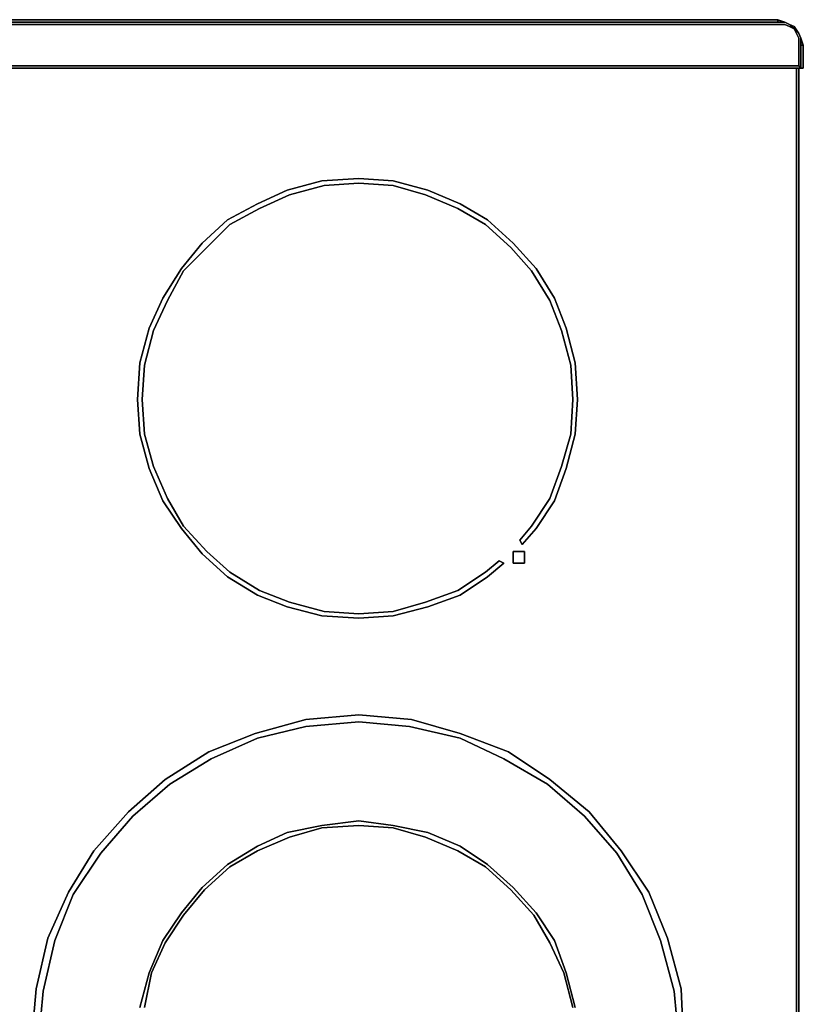
# Model space of a CAD drawing. Units: millimetres. Extents: x 0 to 29.3, y -21.5 to 0.
# Drawn here: x 18 to 29.3, y -14.2 to 0 of the extents above; entities that cross this region are included whole.
import ezdxf

# ---------------------------------------------------------------- set-up
doc = ezdxf.new("R2010")
doc.units = ezdxf.units.MM
doc.layers.get('0').update_dxf_attribs({"true_color": 0x5890e1})

msp = doc.modelspace()

# ---------------------------------------------------------------- linework, layer by layer
at = {"color": 135}
for points in [[(28.893, 0), (0.364, 0), (0.264, -0.034), (0.364, -0.034), (0.364, 0), (0.364, -0.034), (28.893, -0.034), (28.893, 0), (0.364, 0), (0.264, -0.034)], [(29.125, -0.133), (29.158, -0.199), (29.125, -0.133), (29.191, -0.199), (29.224, -0.266), (29.224, -0.365), (29.224, -0.266), (29.191, -0.199), (29.125, -0.133), (29.059, -0.1), (29.125, -0.133), (29.059, -0.067), (29.125, -0.133), (29.059, -0.067), (28.993, -0.034), (29.059, -0.067), (28.993, -0.034), (29.059, -0.067), (28.993, -0.034), (28.893, -0.034), (28.993, -0.034), (28.893, -0.034), (0.364, -0.034), (28.893, -0.034), (28.893, 0), (0.364, 0), (28.893, 0), (28.993, -0.034), (28.893, 0), (28.893, -0.034), (28.993, -0.034), (28.893, -0.034), (28.993, -0.034), (29.059, -0.067), (28.993, -0.034), (29.059, -0.067), (28.993, -0.034), (29.059, -0.067), (29.125, -0.133), (29.059, -0.067), (29.125, -0.133), (29.191, -0.199), (29.224, -0.266), (29.257, -0.365), (29.224, -0.365), (29.224, -0.695), (29.224, -0.365), (29.224, -0.266), (29.191, -0.199), (29.224, -0.266), (29.191, -0.199), (29.224, -0.266), (29.224, -0.365), (29.257, -0.365), (29.224, -0.266), (29.191, -0.199), (29.125, -0.1), (29.059, -0.067), (29.125, -0.1), (29.125, -0.133), (29.191, -0.199), (29.125, -0.1), (29.059, -0.067), (29.125, -0.1), (29.125, -0.133), (29.191, -0.199), (29.125, -0.133), (29.125, -0.1), (29.191, -0.199), (29.125, -0.1)], [(0.198, -0.067), (0.132, -0.133), (0.099, -0.199), (0.066, -0.266), (0.066, -0.365), (0.066, -0.662), (29.191, -0.662), (29.191, -0.365), (29.191, -0.266), (29.158, -0.199), (29.125, -0.133), (29.059, -0.1), (28.993, -0.067), (28.893, -0.067), (0.364, -0.067), (0.264, -0.067), (0.198, -0.1), (0.132, -0.133), (0.198, -0.067), (0.264, -0.034)], [(28.893, -0.034), (0.364, -0.034), (0.264, -0.034)], [(29.257, -0.695), (29.224, -0.695), (0.033, -0.695), (0.033, -0.365), (0.033, -0.266), (0.066, -0.199)], [(29.257, -0.365), (29.257, -0.695), (29.224, -0.695), (0.033, -0.695), (0.066, -0.662)], [(29.257, -0.365), (29.257, -0.695), (29.224, -0.695), (0.033, -0.695)], [(29.191, -0.662), (29.191, -0.365), (29.191, -0.662), (0.066, -0.662)], [(29.224, -0.365), (29.224, -0.695), (29.191, -0.662), (29.224, -0.695)], [(29.224, -0.695), (29.224, -0.365), (29.257, -0.365)], [(29.158, -20.815), (29.158, -0.695)], [(29.191, -20.815), (29.191, -0.695)], [(18.17, -14.693), (18.236, -13.932), (18.402, -13.204), (18.699, -12.543), (19.064, -11.946), (19.56, -11.384), (20.09, -10.92), (20.718, -10.524), (21.38, -10.259), (22.109, -10.06), (22.869, -9.994), (23.63, -10.06), (24.326, -10.259), (25.021, -10.524), (25.616, -10.92), (26.179, -11.384), (26.642, -11.946), (27.04, -12.543), (27.304, -13.204), (27.503, -13.932), (27.536, -14.693)], [(27.536, -14.693), (27.503, -13.932), (27.304, -13.204), (27.04, -12.543), (26.642, -11.946), (26.179, -11.384), (25.616, -10.92), (25.021, -10.524), (24.326, -10.259), (23.63, -10.06), (22.869, -9.994), (22.109, -10.06), (21.38, -10.259), (20.718, -10.524), (20.09, -10.92), (19.56, -11.384), (19.064, -11.946), (18.699, -12.543), (18.402, -13.204), (18.236, -13.932), (18.17, -14.693)], [(27.205, -13.237), (26.941, -12.576), (26.576, -11.979), (26.113, -11.45), (25.583, -10.987), (24.955, -10.623), (24.326, -10.325), (23.597, -10.159), (22.869, -10.093), (22.109, -10.159), (21.413, -10.325), (20.751, -10.623)], [(20.751, -10.623), (21.413, -10.325), (22.109, -10.159), (22.869, -10.093), (23.597, -10.159), (24.326, -10.325), (24.955, -10.623), (25.583, -10.987), (26.113, -11.45), (26.576, -11.979), (26.941, -12.576), (27.205, -13.237)], [(18.269, -14.693), (18.336, -13.965), (18.501, -13.237), (18.765, -12.576), (19.163, -11.979), (19.626, -11.45), (20.156, -10.987), (19.626, -11.45), (19.163, -11.979), (18.765, -12.576), (18.501, -13.237), (18.336, -13.965), (18.269, -14.693)], [(19.725, -14.197), (19.857, -13.701), (20.057, -13.237), (20.321, -12.84), (20.619, -12.476), (20.982, -12.145), (21.413, -11.88), (21.843, -11.682), (22.34, -11.583), (22.869, -11.517), (23.366, -11.583), (23.862, -11.682), (24.326, -11.88), (24.722, -12.145), (25.087, -12.476), (25.418, -12.84), (25.682, -13.237), (25.848, -13.701), (25.981, -14.197)], [(25.981, -14.197), (25.848, -13.701), (25.682, -13.237), (25.418, -12.84), (25.087, -12.476), (24.722, -12.145), (24.326, -11.88), (23.862, -11.682), (23.366, -11.583), (22.869, -11.517), (22.34, -11.583), (21.843, -11.682), (21.413, -11.88), (20.982, -12.145), (20.619, -12.476), (20.321, -12.84), (20.057, -13.237), (19.857, -13.701), (19.725, -14.197)], [(25.948, -14.197), (25.815, -13.701), (25.616, -13.27), (25.385, -12.873), (25.054, -12.509), (24.689, -12.178), (24.293, -11.946), (23.829, -11.748), (23.366, -11.616), (22.869, -11.583), (22.34, -11.616), (21.876, -11.748), (21.413, -11.946), (21.017, -12.178), (20.652, -12.509), (20.354, -12.873), (20.09, -13.27), (19.89, -13.701), (19.791, -14.197)], [(19.791, -14.197), (19.89, -13.701), (20.09, -13.27), (20.354, -12.873), (20.652, -12.509), (21.017, -12.178), (21.413, -11.946), (21.876, -11.748), (22.34, -11.616), (22.869, -11.583), (23.366, -11.616), (23.829, -11.748), (24.293, -11.946), (24.689, -12.178), (25.054, -12.509), (25.385, -12.873), (25.616, -13.27), (25.815, -13.701), (25.948, -14.197)], [(27.47, -14.693), (27.404, -13.965), (27.47, -14.693)]]:
    msp.add_lwpolyline(points, dxfattribs=at)
for points in [[(28.893, 0), (28.993, -0.034)], [(0.364, -0.067), (28.893, -0.067), (0.364, -0.067), (0.264, -0.067), (0.198, -0.1), (0.132, -0.133), (0.198, -0.1), (0.264, -0.067)], [(28.893, -0.034), (0.364, -0.034)], [(28.993, -0.067), (28.893, -0.067), (28.993, -0.067), (29.059, -0.1)], [(29.191, -0.266), (29.158, -0.199), (29.191, -0.266), (29.191, -0.365)], [(29.224, -0.266), (29.191, -0.199)], [(29.224, -0.365), (29.224, -0.266)], [(29.224, -0.266), (29.257, -0.365)], [(29.224, -0.695), (29.224, -0.365)], [(29.257, -0.365), (29.257, -0.695)], [(29.224, -0.695), (0.033, -0.695), (0.066, -0.662), (29.191, -0.662)], [(0.033, -0.695), (29.224, -0.695)], [(29.158, -0.695), (29.158, -20.815)], [(29.191, -20.815), (29.191, -0.695)], [(29.191, -0.695), (29.191, -20.815)], [(29.191, -0.695), (29.191, -20.815)], [(29.257, -0.695), (29.191, -0.695)], [(29.257, -0.695), (29.191, -0.695)], [(25.352, -7.281), (25.616, -6.884), (25.781, -6.42), (25.915, -5.957), (25.948, -5.46), (25.915, -4.964), (25.781, -4.467), (25.616, -4.038), (25.352, -3.608), (25.054, -3.276), (24.689, -2.946), (24.293, -2.714), (23.829, -2.516), (23.366, -2.384), (22.869, -2.35), (22.373, -2.384), (21.876, -2.516), (21.446, -2.714), (21.017, -2.946), (20.685, -3.276), (20.354, -3.608), (20.123, -4.038), (19.923, -4.467), (19.791, -4.964), (19.758, -5.46), (19.791, -5.957), (19.923, -6.42), (20.123, -6.884), (20.354, -7.281), (20.685, -7.644), (21.017, -7.943), (21.446, -8.207), (21.876, -8.373), (22.373, -8.505), (22.869, -8.538), (23.366, -8.505), (23.829, -8.373), (24.293, -8.207), (24.689, -7.943), (24.888, -7.777), (24.955, -7.81), (24.722, -8.009), (24.326, -8.274), (23.862, -8.439), (23.366, -8.571), (22.869, -8.604), (22.34, -8.571), (21.843, -8.439), (21.413, -8.274), (20.982, -8.009), (20.619, -7.677), (20.321, -7.314), (20.057, -6.917), (19.857, -6.453), (19.725, -5.957), (19.692, -5.46), (19.725, -4.931), (19.857, -4.434), (20.057, -4.005), (20.321, -3.575), (20.619, -3.21), (20.982, -2.879), (21.413, -2.648), (21.843, -2.45), (22.34, -2.317), (22.869, -2.284), (23.366, -2.317), (23.862, -2.45), (24.326, -2.648), (24.722, -2.879), (25.087, -3.21), (25.418, -3.575), (25.682, -4.005), (25.848, -4.434), (25.981, -4.931), (26.014, -5.46), (25.981, -5.957), (25.848, -6.453), (25.682, -6.917), (25.418, -7.314), (25.219, -7.545), (25.186, -7.479)], [(25.948, -5.46), (25.915, -5.957), (25.781, -6.42), (25.616, -6.884), (25.352, -7.281), (25.186, -7.479), (25.219, -7.545), (25.418, -7.314), (25.682, -6.917), (25.848, -6.453), (25.981, -5.957), (26.014, -5.46), (25.981, -4.931), (25.848, -4.434), (25.682, -4.005), (25.418, -3.575), (25.087, -3.21), (24.722, -2.879), (24.326, -2.648), (23.862, -2.45), (23.366, -2.317), (22.869, -2.284), (22.34, -2.317), (21.843, -2.45), (21.413, -2.648), (20.982, -2.879), (20.619, -3.21), (20.321, -3.575), (20.057, -4.005), (19.857, -4.434), (19.725, -4.931), (19.692, -5.46), (19.725, -5.957), (19.857, -6.453), (20.057, -6.917), (20.321, -7.314), (20.619, -7.677), (20.982, -8.009), (21.413, -8.274), (21.843, -8.439), (22.34, -8.571), (22.869, -8.604), (23.366, -8.571), (23.862, -8.439), (24.326, -8.274), (24.722, -8.009), (24.955, -7.81), (24.888, -7.777), (24.689, -7.943), (24.293, -8.207), (23.829, -8.373), (23.366, -8.505), (22.869, -8.538), (22.373, -8.505), (21.876, -8.373), (21.446, -8.207), (21.017, -7.943), (20.685, -7.644), (20.354, -7.281), (20.123, -6.884), (19.923, -6.42), (19.791, -5.957), (19.758, -5.46), (19.791, -4.964), (19.923, -4.467), (20.123, -4.038), (20.354, -3.608), (20.685, -3.276), (21.017, -2.946), (21.446, -2.714), (21.876, -2.516), (22.373, -2.384), (22.869, -2.35), (23.366, -2.384), (23.829, -2.516), (24.293, -2.714), (24.689, -2.946), (25.054, -3.276), (25.352, -3.608), (25.616, -4.038), (25.781, -4.467), (25.915, -4.964)], [(25.253, -7.644), (25.253, -7.81), (25.087, -7.81), (25.087, -7.644)], [(25.087, -7.81), (25.253, -7.81), (25.253, -7.644), (25.087, -7.644), (25.087, -7.81)], [(20.751, -10.623), (20.156, -10.987)], [(27.404, -13.965), (27.205, -13.237)]]:
    msp.add_lwpolyline(points, close=True, dxfattribs=at)

doc.saveas('drawing.dxf')
